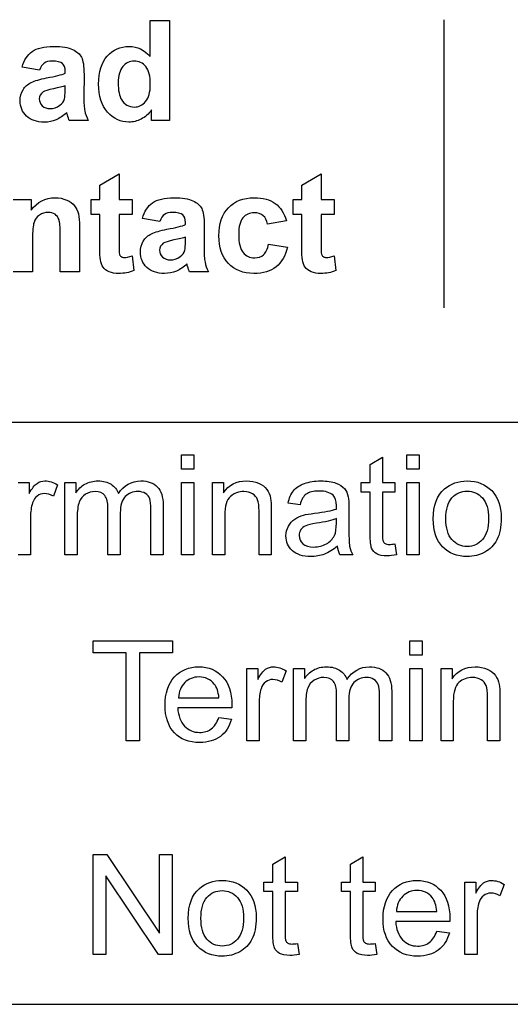
# Model space of a CAD drawing. Units: millimetres. Extents: x 0 to 307, y 0 to 176.
# Drawn here: x 12 to 19, y 33 to 48 of the extents above; entities that cross this region are included whole.
import ezdxf

# ---------------------------------------------------------------- set-up
doc = ezdxf.new("R2010")
doc.units = ezdxf.units.MM

msp = doc.modelspace()

# ---------------------------------------------------------------- linework, layer by layer
for p, q in [((13.854, 47.81), (13.854, 48.356)), ((13.854, 48.356), (14.144, 48.356)), ((14.144, 48.356), (14.144, 46.841)), ((18.298, 48.369), (18.298, 44)), ((12.177, 47.603), (11.914, 47.651)), ((12.566, 47.557), (12.566, 47.586)), ((12.851, 47.54), (12.848, 47.201)), ((12.566, 47.31), (12.566, 47.368)), ((13.874, 46.841), (13.874, 47.002)), ((12.914, 46.841), (12.627, 46.841)), ((14.144, 46.841), (13.874, 46.841)), ((13.09, 45.863), (13.381, 46.033)), ((13.381, 46.033), (13.381, 45.645)), ((16.149, 45.863), (16.441, 46.033)), ((16.441, 46.033), (16.441, 45.645)), ((13.09, 45.645), (13.09, 45.863)), ((16.149, 45.645), (16.149, 45.863)), ((11.781, 45.645), (12.051, 45.645)), ((12.051, 45.645), (12.051, 45.484)), ((12.957, 45.414), (12.957, 45.645)), ((12.957, 45.645), (13.09, 45.645)), ((13.381, 45.645), (13.58, 45.645)), ((13.58, 45.645), (13.58, 45.414)), ((16.016, 45.414), (16.016, 45.645)), ((16.016, 45.645), (16.149, 45.645)), ((16.441, 45.645), (16.639, 45.645)), ((16.639, 45.645), (16.639, 45.414)), ((13.09, 45.414), (12.957, 45.414)), ((13.09, 44.935), (13.09, 45.414)), ((13.58, 45.414), (13.381, 45.414)), ((13.381, 45.414), (13.381, 44.971)), ((16.149, 45.414), (16.016, 45.414)), ((16.149, 44.935), (16.149, 45.414)), ((16.639, 45.414), (16.441, 45.414)), ((16.441, 45.414), (16.441, 44.971)), ((12.782, 45.23), (12.782, 44.548)), ((13.998, 45.31), (13.735, 45.358)), ((14.387, 45.264), (14.387, 45.293)), ((14.672, 45.247), (14.669, 44.908)), ((15.916, 45.321), (15.629, 45.269)), ((12.491, 44.548), (12.491, 45.108)), ((14.387, 45.017), (14.387, 45.075)), ((12.072, 45.045), (12.072, 44.548)), ((15.645, 44.968), (15.93, 44.92)), ((13.579, 44.792), (13.604, 44.566)), ((16.638, 44.792), (16.663, 44.566)), ((12.072, 44.548), (11.781, 44.548)), ((12.782, 44.548), (12.491, 44.548)), ((14.735, 44.548), (14.448, 44.548)), ((5.371, 42.271), (34.011, 42.271)), ((14.326, 41.558), (14.326, 41.772)), ((14.326, 41.772), (14.512, 41.772)), ((14.512, 41.772), (14.512, 41.558)), ((17.184, 41.626), (17.369, 41.738)), ((17.369, 41.738), (17.369, 41.354)), ((17.739, 41.558), (17.739, 41.772)), ((17.739, 41.772), (17.925, 41.772)), ((17.925, 41.772), (17.925, 41.558)), ((14.512, 41.558), (14.326, 41.558)), ((17.184, 41.354), (17.184, 41.626)), ((17.925, 41.558), (17.739, 41.558)), ((11.855, 41.354), (12.022, 41.354)), ((12.022, 41.354), (12.022, 41.188)), ((12.562, 40.256), (12.562, 41.354)), ((12.562, 41.354), (12.728, 41.354)), ((12.728, 41.354), (12.728, 41.2)), ((14.326, 40.256), (14.326, 41.354)), ((14.326, 41.354), (14.512, 41.354)), ((14.512, 41.354), (14.512, 40.256)), ((14.795, 40.256), (14.795, 41.354)), ((14.795, 41.354), (14.963, 41.354)), ((14.963, 41.354), (14.963, 41.198)), ((17.047, 41.209), (17.047, 41.354)), ((17.047, 41.354), (17.184, 41.354)), ((17.369, 41.354), (17.556, 41.354)), ((17.556, 41.354), (17.556, 41.209)), ((17.739, 40.256), (17.739, 41.354)), ((17.739, 41.354), (17.925, 41.354)), ((17.925, 41.354), (17.925, 40.256)), ((12.451, 41.319), (12.387, 41.146)), ((17.184, 41.209), (17.047, 41.209)), ((17.184, 40.578), (17.184, 41.209)), ((17.556, 41.209), (17.369, 41.209)), ((17.369, 41.209), (17.369, 40.568)), ((16.123, 41.016), (15.941, 41.041)), ((13.214, 40.256), (13.214, 40.97)), ((13.4, 40.894), (13.4, 40.256)), ((13.864, 40.256), (13.864, 40.948)), ((14.049, 41.01), (14.049, 40.256)), ((15.501, 40.256), (15.501, 40.924)), ((15.687, 40.931), (15.687, 40.256)), ((16.861, 40.964), (16.861, 40.716)), ((12.041, 40.831), (12.041, 40.256)), ((12.748, 40.826), (12.748, 40.256)), ((14.981, 40.856), (14.981, 40.256)), ((16.673, 40.739), (16.673, 40.807)), ((17.556, 40.423), (17.583, 40.259)), ((12.041, 40.256), (11.855, 40.256)), ((12.748, 40.256), (12.562, 40.256)), ((13.4, 40.256), (13.214, 40.256)), ((14.049, 40.256), (13.864, 40.256)), ((14.512, 40.256), (14.326, 40.256)), ((14.981, 40.256), (14.795, 40.256)), ((15.687, 40.256), (15.501, 40.256)), ((16.92, 40.256), (16.726, 40.256)), ((17.925, 40.256), (17.739, 40.256)), ((12.992, 38.775), (12.992, 38.954)), ((12.992, 38.954), (14.193, 38.954)), ((14.193, 38.954), (14.193, 38.775)), ((17.786, 38.74), (17.786, 38.954)), ((17.786, 38.954), (17.973, 38.954)), ((17.973, 38.954), (17.973, 38.74)), ((13.491, 38.775), (12.992, 38.775)), ((13.491, 37.438), (13.491, 38.775)), ((14.193, 38.775), (13.692, 38.775)), ((13.692, 38.775), (13.692, 37.438)), ((17.973, 38.74), (17.786, 38.74)), ((15.315, 37.438), (15.315, 38.536)), ((15.315, 38.536), (15.483, 38.536)), ((15.483, 38.536), (15.483, 38.37)), ((15.912, 38.501), (15.848, 38.328)), ((16.022, 37.438), (16.022, 38.536)), ((16.022, 38.536), (16.189, 38.536)), ((16.189, 38.536), (16.189, 38.382)), ((17.786, 37.438), (17.786, 38.536)), ((17.786, 38.536), (17.973, 38.536)), ((17.973, 38.536), (17.973, 37.438)), ((18.256, 37.438), (18.256, 38.536)), ((18.256, 38.536), (18.423, 38.536)), ((18.423, 38.536), (18.423, 38.38)), ((14.281, 38.093), (14.894, 38.093)), ((16.674, 37.438), (16.674, 38.152)), ((16.86, 38.076), (16.86, 37.438)), ((17.324, 37.438), (17.324, 38.13)), ((17.51, 38.192), (17.51, 37.438)), ((18.962, 37.438), (18.962, 38.106)), ((19.148, 38.113), (19.148, 37.438)), ((15.089, 37.94), (14.27, 37.94)), ((15.501, 38.013), (15.501, 37.438)), ((16.208, 38.008), (16.208, 37.438)), ((18.442, 38.038), (18.442, 37.438)), ((14.892, 37.792), (15.084, 37.768)), ((13.692, 37.438), (13.491, 37.438)), ((15.501, 37.438), (15.315, 37.438)), ((16.208, 37.438), (16.022, 37.438)), ((16.86, 37.438), (16.674, 37.438)), ((17.51, 37.438), (17.324, 37.438)), ((17.973, 37.438), (17.786, 37.438)), ((18.442, 37.438), (18.256, 37.438)), ((19.148, 37.438), (18.962, 37.438)), ((12.992, 34.201), (12.992, 35.716)), ((12.992, 35.716), (13.198, 35.716)), ((13.198, 35.716), (13.993, 34.527)), ((13.993, 34.527), (13.993, 35.716)), ((13.993, 35.716), (14.186, 35.716)), ((14.186, 35.716), (14.186, 34.201)), ((15.71, 35.571), (15.895, 35.682)), ((15.895, 35.682), (15.895, 35.299)), ((16.886, 35.571), (17.071, 35.682)), ((17.071, 35.682), (17.071, 35.299)), ((15.71, 35.299), (15.71, 35.571)), ((16.886, 35.299), (16.886, 35.571)), ((13.98, 34.201), (13.184, 35.392)), ((13.184, 35.392), (13.184, 34.201)), ((15.574, 35.154), (15.574, 35.299)), ((15.574, 35.299), (15.71, 35.299)), ((15.895, 35.299), (16.082, 35.299)), ((16.082, 35.299), (16.082, 35.154)), ((16.75, 35.154), (16.75, 35.299)), ((16.75, 35.299), (16.886, 35.299)), ((17.071, 35.299), (17.258, 35.299)), ((17.258, 35.299), (17.258, 35.154)), ((18.615, 34.201), (18.615, 35.299)), ((18.615, 35.299), (18.783, 35.299)), ((18.783, 35.299), (18.783, 35.132)), ((19.212, 35.264), (19.148, 35.091)), ((15.71, 35.154), (15.574, 35.154)), ((15.71, 34.523), (15.71, 35.154)), ((16.082, 35.154), (15.895, 35.154)), ((15.895, 35.154), (15.895, 34.512)), ((16.886, 35.154), (16.75, 35.154)), ((16.886, 34.523), (16.886, 35.154)), ((17.258, 35.154), (17.071, 35.154)), ((17.071, 35.154), (17.071, 34.512)), ((17.581, 34.855), (18.194, 34.855)), ((18.801, 34.776), (18.801, 34.201)), ((18.389, 34.702), (17.57, 34.702)), ((18.192, 34.555), (18.384, 34.531)), ((16.082, 34.368), (16.109, 34.203)), ((17.258, 34.368), (17.285, 34.203)), ((13.184, 34.201), (12.992, 34.201)), ((14.186, 34.201), (13.98, 34.201)), ((18.801, 34.201), (18.615, 34.201)), ((34.011, 33.446), (5.371, 33.446))]:
    msp.add_line(p, q)
for points, knots in [([(11.914, 47.651), (11.943, 47.757), (11.994, 47.836), (12.067, 47.887), (12.139, 47.938), (12.246, 47.963), (12.389, 47.963), (12.519, 47.963), (12.615, 47.948), (12.679, 47.917), (12.742, 47.886), (12.787, 47.847), (12.812, 47.801)], [1, 1, 1, 1, 2, 2, 2, 3, 3, 3, 4, 4, 4, 5, 5, 5, 5]), ([(13.716, 46.862), (13.655, 46.831), (13.593, 46.816), (13.531, 46.816), (13.405, 46.816), (13.297, 46.867), (13.207, 46.968), (13.117, 47.07), (13.072, 47.212), (13.072, 47.394), (13.072, 47.58), (13.116, 47.721), (13.204, 47.818), (13.291, 47.915), (13.402, 47.963), (13.535, 47.963), (13.658, 47.963), (13.764, 47.912), (13.854, 47.81)], [3, 3, 3, 3, 4, 4, 4, 5, 5, 5, 6, 6, 6, 7, 7, 7, 8, 8, 8, 9, 9, 9, 9]), ([(12.525, 47.705), (12.497, 47.729), (12.445, 47.741), (12.368, 47.741), (12.317, 47.741), (12.276, 47.731), (12.248, 47.71), (12.219, 47.69), (12.195, 47.654), (12.177, 47.603)], [22, 22, 22, 22, 23, 23, 23, 24, 24, 24, 25, 25, 25, 25]), ([(13.786, 47.658), (13.741, 47.713), (13.683, 47.741), (13.612, 47.741), (13.543, 47.741), (13.485, 47.714), (13.439, 47.659)], [5, 5, 5, 5, 6, 6, 6, 7, 7, 7, 7]), ([(13.784, 47.131), (13.831, 47.187), (13.855, 47.272), (13.855, 47.385), (13.855, 47.511), (13.832, 47.602), (13.786, 47.658)], [3, 3, 3, 3, 4, 4, 4, 5, 5, 5, 5]), ([(12.589, 46.961), (12.539, 46.912), (12.486, 46.876), (12.429, 46.852), (12.373, 46.828), (12.313, 46.816), (12.249, 46.816), (12.136, 46.816), (12.046, 46.847), (11.981, 46.908), (11.916, 46.969), (11.884, 47.047), (11.884, 47.14), (11.884, 47.202), (11.899, 47.258), (11.928, 47.306)], [12, 12, 12, 12, 13, 13, 13, 14, 14, 14, 15, 15, 15, 16, 16, 16, 17, 17, 17, 17]), ([(12.566, 47.368), (12.529, 47.355), (12.47, 47.341), (12.389, 47.323), (12.308, 47.306), (12.256, 47.289), (12.231, 47.273)], [0, 0, 0, 0, 1, 1, 1, 2, 2, 2, 2]), ([(12.231, 47.273), (12.193, 47.246), (12.174, 47.212), (12.174, 47.17), (12.174, 47.13), (12.189, 47.095), (12.22, 47.065), (12.25, 47.035), (12.289, 47.021), (12.335, 47.021), (12.388, 47.021), (12.438, 47.038), (12.485, 47.072)], [2, 2, 2, 2, 3, 3, 3, 4, 4, 4, 5, 5, 5, 6, 6, 6, 6]), ([(13.417, 47.159), (13.464, 47.083), (13.53, 47.045), (13.614, 47.045), (13.681, 47.045), (13.738, 47.074), (13.784, 47.131)], [1, 1, 1, 1, 2, 2, 2, 3, 3, 3, 3]), ([(12.051, 45.484), (12.147, 45.608), (12.268, 45.67), (12.413, 45.67), (12.477, 45.67), (12.536, 45.659), (12.589, 45.635), (12.642, 45.612), (12.682, 45.583), (12.709, 45.547), (12.736, 45.511), (12.755, 45.471), (12.766, 45.425), (12.777, 45.38), (12.782, 45.315), (12.782, 45.23)], [13, 13, 13, 13, 14, 14, 14, 15, 15, 15, 16, 16, 16, 17, 17, 17, 18, 18, 18, 18]), ([(13.735, 45.358), (13.764, 45.464), (13.815, 45.543), (13.888, 45.594), (13.96, 45.645), (14.068, 45.67), (14.21, 45.67), (14.34, 45.67), (14.436, 45.655), (14.5, 45.624), (14.563, 45.593), (14.608, 45.554), (14.633, 45.507), (14.659, 45.46), (14.672, 45.373), (14.672, 45.247)], [1, 1, 1, 1, 2, 2, 2, 3, 3, 3, 4, 4, 4, 5, 5, 5, 6, 6, 6, 6]), ([(15.93, 44.92), (15.9, 44.789), (15.844, 44.69), (15.759, 44.623), (15.675, 44.556), (15.563, 44.523), (15.421, 44.523), (15.261, 44.523), (15.133, 44.574), (15.038, 44.675), (14.942, 44.776), (14.894, 44.916), (14.894, 45.095), (14.894, 45.277), (14.942, 45.418), (15.038, 45.519), (15.134, 45.62), (15.263, 45.67), (15.427, 45.67), (15.56, 45.67), (15.667, 45.641), (15.745, 45.584), (15.824, 45.526), (15.881, 45.439), (15.916, 45.321)], [10, 10, 10, 10, 11, 11, 11, 12, 12, 12, 13, 13, 13, 14, 14, 14, 15, 15, 15, 16, 16, 16, 17, 17, 17, 18, 18, 18, 18]), ([(12.491, 45.108), (12.491, 45.226), (12.485, 45.303), (12.473, 45.338), (12.46, 45.373), (12.44, 45.4), (12.412, 45.419), (12.384, 45.438), (12.351, 45.448), (12.312, 45.448), (12.261, 45.448), (12.216, 45.434), (12.176, 45.407), (12.136, 45.379), (12.109, 45.342), (12.094, 45.297), (12.079, 45.251), (12.072, 45.167), (12.072, 45.045)], [2, 2, 2, 2, 3, 3, 3, 4, 4, 4, 5, 5, 5, 6, 6, 6, 7, 7, 7, 8, 8, 8, 8]), ([(14.387, 45.293), (14.387, 45.349), (14.373, 45.388), (14.346, 45.412), (14.318, 45.436), (14.266, 45.448), (14.19, 45.448), (14.138, 45.448), (14.098, 45.438), (14.069, 45.417), (14.04, 45.397), (14.016, 45.361), (13.998, 45.31)], [21, 21, 21, 21, 22, 22, 22, 23, 23, 23, 24, 24, 24, 25, 25, 25, 25]), ([(15.629, 45.269), (15.62, 45.326), (15.598, 45.369), (15.564, 45.398), (15.529, 45.427), (15.485, 45.442), (15.431, 45.442), (15.358, 45.442), (15.301, 45.417), (15.258, 45.367), (15.215, 45.317), (15.193, 45.233), (15.193, 45.116), (15.193, 44.986), (15.215, 44.894), (15.259, 44.84), (15.302, 44.786), (15.361, 44.76), (15.435, 44.76), (15.49, 44.76), (15.535, 44.775), (15.57, 44.807), (15.605, 44.838), (15.63, 44.892), (15.645, 44.968)], [1, 1, 1, 1, 2, 2, 2, 3, 3, 3, 4, 4, 4, 5, 5, 5, 6, 6, 6, 7, 7, 7, 8, 8, 8, 9, 9, 9, 9]), ([(14.41, 44.668), (14.36, 44.619), (14.307, 44.583), (14.25, 44.559), (14.194, 44.535), (14.134, 44.523), (14.07, 44.523), (13.957, 44.523), (13.868, 44.554), (13.802, 44.615), (13.737, 44.676), (13.705, 44.754), (13.705, 44.847), (13.705, 44.909), (13.72, 44.965), (13.749, 45.013), (13.779, 45.062), (13.82, 45.099), (13.874, 45.125), (13.927, 45.151), (14.004, 45.173), (14.105, 45.193)], [12, 12, 12, 12, 13, 13, 13, 14, 14, 14, 15, 15, 15, 16, 16, 16, 17, 17, 17, 18, 18, 18, 19, 19, 19, 19]), ([(14.387, 45.075), (14.35, 45.062), (14.291, 45.048), (14.21, 45.03), (14.13, 45.013), (14.077, 44.996), (14.052, 44.98)], [0, 0, 0, 0, 1, 1, 1, 2, 2, 2, 2]), ([(13.381, 44.971), (13.381, 44.882), (13.383, 44.83), (13.387, 44.815), (13.391, 44.8), (13.399, 44.788), (13.413, 44.778), (13.426, 44.768), (13.443, 44.764), (13.462, 44.764), (13.489, 44.764), (13.528, 44.773), (13.579, 44.792)], [3, 3, 3, 3, 4, 4, 4, 5, 5, 5, 6, 6, 6, 7, 7, 7, 7]), ([(14.052, 44.98), (14.014, 44.953), (13.995, 44.919), (13.995, 44.877), (13.995, 44.837), (14.01, 44.802), (14.041, 44.772), (14.071, 44.742), (14.11, 44.727), (14.156, 44.727), (14.209, 44.727), (14.259, 44.745), (14.306, 44.779)], [2, 2, 2, 2, 3, 3, 3, 4, 4, 4, 5, 5, 5, 6, 6, 6, 6]), ([(16.441, 44.971), (16.441, 44.882), (16.442, 44.83), (16.446, 44.815), (16.45, 44.8), (16.459, 44.788), (16.472, 44.778), (16.486, 44.768), (16.502, 44.764), (16.521, 44.764), (16.548, 44.764), (16.587, 44.773), (16.638, 44.792)], [3, 3, 3, 3, 4, 4, 4, 5, 5, 5, 6, 6, 6, 7, 7, 7, 7]), ([(14.669, 44.908), (14.669, 44.812), (14.674, 44.741), (14.683, 44.695), (14.692, 44.649), (14.71, 44.6), (14.735, 44.548)], [7, 7, 7, 7, 8, 8, 8, 9, 9, 9, 9]), ([(13.604, 44.566), (13.536, 44.537), (13.46, 44.523), (13.374, 44.523), (13.322, 44.523), (13.275, 44.532), (13.232, 44.549), (13.19, 44.567), (13.16, 44.59), (13.14, 44.618), (13.12, 44.646), (13.107, 44.683), (13.099, 44.731)], [8, 8, 8, 8, 9, 9, 9, 10, 10, 10, 11, 11, 11, 12, 12, 12, 12]), ([(16.663, 44.566), (16.595, 44.537), (16.519, 44.523), (16.433, 44.523), (16.381, 44.523), (16.334, 44.532), (16.292, 44.549), (16.25, 44.567), (16.219, 44.59), (16.199, 44.618), (16.18, 44.646), (16.166, 44.683), (16.158, 44.731)], [8, 8, 8, 8, 9, 9, 9, 10, 10, 10, 11, 11, 11, 12, 12, 12, 12]), ([(12.022, 41.188), (12.065, 41.266), (12.104, 41.317), (12.14, 41.342), (12.177, 41.367), (12.216, 41.379), (12.26, 41.379), (12.323, 41.379), (12.386, 41.359), (12.451, 41.319)], [3, 3, 3, 3, 4, 4, 4, 5, 5, 5, 6, 6, 6, 6]), ([(12.866, 41.33), (12.923, 41.362), (12.988, 41.379), (13.061, 41.379), (13.142, 41.379), (13.209, 41.362), (13.261, 41.328), (13.313, 41.295), (13.35, 41.247), (13.371, 41.187)], [4, 4, 4, 4, 5, 5, 5, 6, 6, 6, 7, 7, 7, 7]), ([(13.371, 41.187), (13.458, 41.315), (13.571, 41.379), (13.71, 41.379), (13.819, 41.379), (13.902, 41.349), (13.961, 41.289)], [7, 7, 7, 7, 8, 8, 8, 9, 9, 9, 9]), ([(14.963, 41.198), (15.043, 41.319), (15.16, 41.379), (15.312, 41.379), (15.378, 41.379), (15.439, 41.367), (15.494, 41.343)], [3, 3, 3, 3, 4, 4, 4, 5, 5, 5, 5]), ([(15.494, 41.343), (15.55, 41.32), (15.591, 41.288), (15.619, 41.25), (15.646, 41.211), (15.666, 41.165), (15.677, 41.112)], [5, 5, 5, 5, 6, 6, 6, 7, 7, 7, 7]), ([(15.941, 41.041), (15.958, 41.119), (15.985, 41.182), (16.023, 41.229), (16.061, 41.277), (16.116, 41.314), (16.187, 41.34)], [15, 15, 15, 15, 16, 16, 16, 17, 17, 17, 17]), ([(16.187, 41.34), (16.259, 41.366), (16.342, 41.379), (16.436, 41.379), (16.53, 41.379), (16.606, 41.368), (16.665, 41.346), (16.723, 41.324), (16.766, 41.296), (16.794, 41.262), (16.822, 41.229), (16.841, 41.187), (16.852, 41.136)], [17, 17, 17, 17, 18, 18, 18, 19, 19, 19, 20, 20, 20, 21, 21, 21, 21]), ([(18.308, 41.257), (18.402, 41.338), (18.518, 41.379), (18.653, 41.379), (18.804, 41.379), (18.928, 41.329), (19.023, 41.231)], [1, 1, 1, 1, 2, 2, 2, 3, 3, 3, 3]), ([(12.387, 41.146), (12.342, 41.173), (12.296, 41.187), (12.251, 41.187), (12.21, 41.187), (12.173, 41.174), (12.141, 41.15)], [7, 7, 7, 7, 8, 8, 8, 9, 9, 9, 9]), ([(13.214, 40.97), (13.214, 41.052), (13.199, 41.114), (13.168, 41.156), (13.138, 41.197), (13.088, 41.218), (13.02, 41.218), (12.967, 41.218), (12.919, 41.204), (12.874, 41.176), (12.83, 41.149), (12.798, 41.108), (12.778, 41.055), (12.758, 41.002), (12.748, 40.926), (12.748, 40.826)], [21, 21, 21, 21, 22, 22, 22, 23, 23, 23, 24, 24, 24, 25, 25, 25, 26, 26, 26, 26]), ([(13.846, 41.109), (13.834, 41.141), (13.812, 41.168), (13.78, 41.188), (13.748, 41.208), (13.711, 41.218), (13.669, 41.218), (13.591, 41.218), (13.527, 41.192), (13.476, 41.141), (13.425, 41.089), (13.4, 41.007), (13.4, 40.894)], [14, 14, 14, 14, 15, 15, 15, 16, 16, 16, 17, 17, 17, 18, 18, 18, 18]), ([(15.479, 41.094), (15.465, 41.132), (15.439, 41.162), (15.402, 41.184), (15.365, 41.206), (15.322, 41.218), (15.273, 41.218), (15.193, 41.218), (15.125, 41.193), (15.067, 41.142), (15.01, 41.092), (14.981, 40.997), (14.981, 40.856)], [12, 12, 12, 12, 13, 13, 13, 14, 14, 14, 15, 15, 15, 16, 16, 16, 16]), ([(16.621, 41.162), (16.574, 41.204), (16.503, 41.225), (16.409, 41.225), (16.322, 41.225), (16.257, 41.209), (16.216, 41.179)], [11, 11, 11, 11, 12, 12, 12, 13, 13, 13, 13]), ([(19.023, 41.231), (19.119, 41.132), (19.167, 40.995), (19.167, 40.821), (19.167, 40.68), (19.146, 40.568), (19.103, 40.487), (19.061, 40.406), (18.999, 40.344), (18.918, 40.299), (18.837, 40.254), (18.749, 40.232), (18.653, 40.232), (18.5, 40.232), (18.375, 40.281), (18.281, 40.379), (18.186, 40.478), (18.139, 40.62), (18.139, 40.805)], [3, 3, 3, 3, 4, 4, 4, 5, 5, 5, 6, 6, 6, 7, 7, 7, 8, 8, 8, 9, 9, 9, 9]), ([(18.33, 40.805), (18.33, 40.665), (18.36, 40.559), (18.422, 40.489), (18.483, 40.419), (18.56, 40.385), (18.653, 40.385), (18.746, 40.385), (18.822, 40.42), (18.884, 40.49), (18.945, 40.56), (18.976, 40.667), (18.976, 40.811), (18.976, 40.947), (18.945, 41.05), (18.883, 41.12), (18.822, 41.19), (18.745, 41.225), (18.653, 41.225), (18.56, 41.225), (18.483, 41.19), (18.422, 41.121), (18.36, 41.051), (18.33, 40.946), (18.33, 40.805)], [0, 0, 0, 0, 1, 1, 1, 2, 2, 2, 3, 3, 3, 4, 4, 4, 5, 5, 5, 6, 6, 6, 7, 7, 7, 8, 8, 8, 8]), ([(16.673, 40.953), (16.674, 40.979), (16.674, 40.995), (16.674, 41.002), (16.674, 41.077), (16.656, 41.131), (16.621, 41.162)], [9, 9, 9, 9, 10, 10, 10, 11, 11, 11, 11]), ([(15.946, 40.693), (15.97, 40.737), (16.002, 40.773), (16.042, 40.8), (16.082, 40.827), (16.126, 40.847), (16.176, 40.861)], [5, 5, 5, 5, 6, 6, 6, 7, 7, 7, 7]), ([(16.006, 40.32), (15.942, 40.379), (15.909, 40.454), (15.909, 40.546), (15.909, 40.6), (15.921, 40.649), (15.946, 40.693)], [3, 3, 3, 3, 4, 4, 4, 5, 5, 5, 5]), ([(16.134, 40.64), (16.116, 40.613), (16.108, 40.583), (16.108, 40.551), (16.108, 40.501), (16.126, 40.46), (16.164, 40.427), (16.202, 40.394), (16.257, 40.377), (16.329, 40.377), (16.401, 40.377), (16.464, 40.393), (16.52, 40.425)], [3, 3, 3, 3, 4, 4, 4, 5, 5, 5, 6, 6, 6, 7, 7, 7, 7]), ([(16.369, 40.737), (16.293, 40.726), (16.239, 40.714), (16.207, 40.7), (16.175, 40.686), (16.151, 40.666), (16.134, 40.64)], [1, 1, 1, 1, 2, 2, 2, 3, 3, 3, 3]), ([(16.861, 40.716), (16.861, 40.543), (16.865, 40.434), (16.873, 40.388), (16.881, 40.342), (16.897, 40.299), (16.92, 40.256)], [23, 23, 23, 23, 24, 24, 24, 25, 25, 25, 25]), ([(17.369, 40.568), (17.369, 40.515), (17.372, 40.48), (17.378, 40.465), (17.385, 40.45), (17.396, 40.438), (17.41, 40.429), (17.425, 40.42), (17.446, 40.416), (17.474, 40.416), (17.495, 40.416), (17.522, 40.418), (17.556, 40.423)], [16, 16, 16, 16, 17, 17, 17, 18, 18, 18, 19, 19, 19, 20, 20, 20, 20]), ([(16.689, 40.392), (16.62, 40.333), (16.553, 40.292), (16.49, 40.268), (16.426, 40.244), (16.357, 40.232), (16.284, 40.232), (16.164, 40.232), (16.071, 40.261), (16.006, 40.32)], [0, 0, 0, 0, 1, 1, 1, 2, 2, 2, 3, 3, 3, 3]), ([(17.583, 40.259), (17.53, 40.248), (17.483, 40.242), (17.442, 40.242), (17.374, 40.242), (17.322, 40.253), (17.285, 40.274), (17.248, 40.295), (17.221, 40.323), (17.206, 40.358)], [1, 1, 1, 1, 2, 2, 2, 3, 3, 3, 4, 4, 4, 4]), ([(15.084, 37.768), (15.053, 37.656), (14.997, 37.569), (14.915, 37.507), (14.833, 37.445), (14.729, 37.414), (14.601, 37.414), (14.441, 37.414), (14.313, 37.463), (14.219, 37.562), (14.125, 37.661), (14.078, 37.8), (14.078, 37.978), (14.078, 38.163), (14.126, 38.306), (14.221, 38.408), (14.316, 38.51), (14.439, 38.561), (14.591, 38.561), (14.738, 38.561), (14.857, 38.511), (14.95, 38.411), (15.044, 38.311), (15.09, 38.171), (15.09, 37.989), (15.09, 37.978), (15.09, 37.962), (15.089, 37.94)], [1, 1, 1, 1, 2, 2, 2, 3, 3, 3, 4, 4, 4, 5, 5, 5, 6, 6, 6, 7, 7, 7, 8, 8, 8, 9, 9, 9, 10, 10, 10, 10]), ([(15.483, 38.37), (15.525, 38.448), (15.565, 38.499), (15.601, 38.524), (15.637, 38.548), (15.677, 38.561), (15.72, 38.561), (15.783, 38.561), (15.847, 38.541), (15.912, 38.501)], [3, 3, 3, 3, 4, 4, 4, 5, 5, 5, 6, 6, 6, 6]), ([(16.326, 38.512), (16.383, 38.544), (16.448, 38.561), (16.521, 38.561), (16.603, 38.561), (16.669, 38.544), (16.721, 38.51), (16.773, 38.476), (16.81, 38.429), (16.832, 38.369)], [4, 4, 4, 4, 5, 5, 5, 6, 6, 6, 7, 7, 7, 7]), ([(16.832, 38.369), (16.918, 38.497), (17.031, 38.561), (17.171, 38.561), (17.279, 38.561), (17.363, 38.531), (17.422, 38.471)], [7, 7, 7, 7, 8, 8, 8, 9, 9, 9, 9]), ([(18.423, 38.38), (18.504, 38.501), (18.62, 38.561), (18.772, 38.561), (18.839, 38.561), (18.899, 38.549), (18.955, 38.525)], [3, 3, 3, 3, 4, 4, 4, 5, 5, 5, 5]), ([(18.955, 38.525), (19.01, 38.502), (19.052, 38.47), (19.079, 38.432), (19.107, 38.393), (19.126, 38.347), (19.137, 38.294)], [5, 5, 5, 5, 6, 6, 6, 7, 7, 7, 7]), ([(14.823, 38.3), (14.764, 38.372), (14.687, 38.408), (14.593, 38.408), (14.507, 38.408), (14.436, 38.379), (14.377, 38.322), (14.319, 38.265), (14.287, 38.188), (14.281, 38.093)], [2, 2, 2, 2, 3, 3, 3, 4, 4, 4, 5, 5, 5, 5]), ([(15.848, 38.328), (15.802, 38.355), (15.757, 38.369), (15.711, 38.369), (15.671, 38.369), (15.634, 38.356), (15.602, 38.332)], [7, 7, 7, 7, 8, 8, 8, 9, 9, 9, 9]), ([(16.674, 38.152), (16.674, 38.234), (16.659, 38.296), (16.629, 38.338), (16.599, 38.379), (16.549, 38.4), (16.48, 38.4), (16.428, 38.4), (16.379, 38.386), (16.335, 38.358), (16.29, 38.331), (16.258, 38.29), (16.238, 38.237), (16.218, 38.184), (16.208, 38.108), (16.208, 38.008)], [21, 21, 21, 21, 22, 22, 22, 23, 23, 23, 24, 24, 24, 25, 25, 25, 26, 26, 26, 26]), ([(17.306, 38.291), (17.294, 38.323), (17.272, 38.35), (17.241, 38.37), (17.209, 38.39), (17.172, 38.4), (17.129, 38.4), (17.052, 38.4), (16.988, 38.374), (16.937, 38.322), (16.886, 38.271), (16.86, 38.189), (16.86, 38.076)], [14, 14, 14, 14, 15, 15, 15, 16, 16, 16, 17, 17, 17, 18, 18, 18, 18]), ([(18.94, 38.276), (18.925, 38.314), (18.9, 38.344), (18.863, 38.366), (18.826, 38.388), (18.783, 38.4), (18.733, 38.4), (18.654, 38.4), (18.586, 38.375), (18.528, 38.324), (18.471, 38.274), (18.442, 38.178), (18.442, 38.038)], [12, 12, 12, 12, 13, 13, 13, 14, 14, 14, 15, 15, 15, 16, 16, 16, 16]), ([(14.27, 37.94), (14.277, 37.819), (14.311, 37.727), (14.373, 37.663), (14.434, 37.599), (14.511, 37.567), (14.602, 37.567), (14.67, 37.567), (14.729, 37.585), (14.777, 37.62), (14.825, 37.656), (14.863, 37.713), (14.892, 37.792)], [11, 11, 11, 11, 12, 12, 12, 13, 13, 13, 14, 14, 14, 15, 15, 15, 15]), ([(14.599, 35.202), (14.693, 35.283), (14.809, 35.324), (14.944, 35.324), (15.095, 35.324), (15.219, 35.274), (15.314, 35.175)], [1, 1, 1, 1, 2, 2, 2, 3, 3, 3, 3]), ([(18.384, 34.531), (18.354, 34.419), (18.297, 34.331), (18.215, 34.269), (18.133, 34.207), (18.029, 34.176), (17.901, 34.176), (17.741, 34.176), (17.613, 34.226), (17.519, 34.325), (17.425, 34.423), (17.378, 34.562), (17.378, 34.741), (17.378, 34.925), (17.426, 35.069), (17.521, 35.171), (17.616, 35.273), (17.739, 35.324), (17.891, 35.324), (18.038, 35.324), (18.158, 35.274), (18.251, 35.174), (18.344, 35.074), (18.39, 34.933), (18.39, 34.752), (18.39, 34.741), (18.39, 34.724), (18.389, 34.702)], [1, 1, 1, 1, 2, 2, 2, 3, 3, 3, 4, 4, 4, 5, 5, 5, 6, 6, 6, 7, 7, 7, 8, 8, 8, 9, 9, 9, 10, 10, 10, 10]), ([(18.783, 35.132), (18.826, 35.21), (18.865, 35.262), (18.901, 35.286), (18.937, 35.311), (18.977, 35.324), (19.021, 35.324), (19.083, 35.324), (19.147, 35.304), (19.212, 35.264)], [3, 3, 3, 3, 4, 4, 4, 5, 5, 5, 6, 6, 6, 6]), ([(15.314, 35.175), (15.41, 35.076), (15.458, 34.94), (15.458, 34.765), (15.458, 34.624), (15.437, 34.513), (15.394, 34.432), (15.352, 34.351), (15.29, 34.288), (15.209, 34.244), (15.128, 34.199), (15.04, 34.176), (14.944, 34.176), (14.791, 34.176), (14.666, 34.226), (14.572, 34.324), (14.477, 34.423), (14.43, 34.565), (14.43, 34.75)], [3, 3, 3, 3, 4, 4, 4, 5, 5, 5, 6, 6, 6, 7, 7, 7, 8, 8, 8, 9, 9, 9, 9]), ([(14.621, 34.75), (14.621, 34.609), (14.651, 34.504), (14.713, 34.434), (14.774, 34.364), (14.851, 34.329), (14.944, 34.329), (15.037, 34.329), (15.113, 34.364), (15.175, 34.435), (15.236, 34.505), (15.267, 34.612), (15.267, 34.756), (15.267, 34.892), (15.236, 34.995), (15.174, 35.065), (15.113, 35.134), (15.036, 35.17), (14.944, 35.17), (14.851, 35.17), (14.774, 35.135), (14.713, 35.065), (14.651, 34.996), (14.621, 34.891), (14.621, 34.75)], [0, 0, 0, 0, 1, 1, 1, 2, 2, 2, 3, 3, 3, 4, 4, 4, 5, 5, 5, 6, 6, 6, 7, 7, 7, 8, 8, 8, 8]), ([(18.123, 35.063), (18.064, 35.135), (17.987, 35.171), (17.893, 35.171), (17.808, 35.171), (17.736, 35.142), (17.677, 35.085), (17.619, 35.028), (17.587, 34.951), (17.581, 34.855)], [2, 2, 2, 2, 3, 3, 3, 4, 4, 4, 5, 5, 5, 5]), ([(19.148, 35.091), (19.102, 35.118), (19.057, 35.131), (19.011, 35.131), (18.971, 35.131), (18.934, 35.119), (18.902, 35.095)], [7, 7, 7, 7, 8, 8, 8, 9, 9, 9, 9]), ([(17.57, 34.702), (17.577, 34.582), (17.611, 34.49), (17.673, 34.425), (17.734, 34.361), (17.811, 34.329), (17.902, 34.329), (17.97, 34.329), (18.029, 34.347), (18.077, 34.383), (18.125, 34.419), (18.163, 34.476), (18.192, 34.555)], [11, 11, 11, 11, 12, 12, 12, 13, 13, 13, 14, 14, 14, 15, 15, 15, 15]), ([(15.895, 34.512), (15.895, 34.459), (15.898, 34.425), (15.905, 34.41), (15.911, 34.395), (15.922, 34.383), (15.937, 34.374), (15.952, 34.365), (15.973, 34.36), (16.001, 34.36), (16.021, 34.36), (16.048, 34.363), (16.082, 34.368)], [16, 16, 16, 16, 17, 17, 17, 18, 18, 18, 19, 19, 19, 20, 20, 20, 20]), ([(17.071, 34.512), (17.071, 34.459), (17.075, 34.425), (17.081, 34.41), (17.088, 34.395), (17.098, 34.383), (17.113, 34.374), (17.128, 34.365), (17.149, 34.36), (17.177, 34.36), (17.197, 34.36), (17.225, 34.363), (17.258, 34.368)], [16, 16, 16, 16, 17, 17, 17, 18, 18, 18, 19, 19, 19, 20, 20, 20, 20]), ([(16.109, 34.203), (16.057, 34.192), (16.01, 34.187), (15.969, 34.187), (15.901, 34.187), (15.849, 34.197), (15.811, 34.219), (15.774, 34.24), (15.748, 34.268), (15.733, 34.303)], [1, 1, 1, 1, 2, 2, 2, 3, 3, 3, 4, 4, 4, 4]), ([(17.285, 34.203), (17.233, 34.192), (17.186, 34.187), (17.145, 34.187), (17.077, 34.187), (17.025, 34.197), (16.988, 34.219), (16.95, 34.24), (16.924, 34.268), (16.909, 34.303)], [1, 1, 1, 1, 2, 2, 2, 3, 3, 3, 4, 4, 4, 4])]:
    msp.add_open_spline(points, degree=3, knots=knots)
for points in [[(12.812, 47.801), (12.838, 47.753), (12.851, 47.667), (12.851, 47.54)], [(12.566, 47.586), (12.566, 47.642), (12.552, 47.681), (12.525, 47.705)], [(13.439, 47.659), (13.392, 47.604), (13.369, 47.522), (13.369, 47.413)], [(12.053, 47.418), (12.106, 47.444), (12.183, 47.466), (12.284, 47.486)], [(12.284, 47.486), (12.419, 47.511), (12.513, 47.535), (12.566, 47.557)], [(11.928, 47.306), (11.958, 47.355), (11.999, 47.392), (12.053, 47.418)], [(12.554, 47.168), (12.562, 47.193), (12.566, 47.24), (12.566, 47.31)], [(13.369, 47.413), (13.369, 47.296), (13.385, 47.211), (13.417, 47.159)], [(12.485, 47.072), (12.52, 47.098), (12.543, 47.13), (12.554, 47.168)], [(12.848, 47.201), (12.848, 47.105), (12.853, 47.034), (12.862, 46.988)], [(12.599, 46.927), (12.594, 46.944), (12.591, 46.955), (12.589, 46.961)], [(12.627, 46.841), (12.619, 46.86), (12.61, 46.889), (12.599, 46.927)], [(12.862, 46.988), (12.871, 46.942), (12.889, 46.893), (12.914, 46.841)], [(13.874, 47.002), (13.83, 46.939), (13.777, 46.892), (13.716, 46.862)], [(14.105, 45.193), (14.241, 45.218), (14.335, 45.242), (14.387, 45.264)], [(13.099, 44.731), (13.093, 44.764), (13.09, 44.833), (13.09, 44.935)], [(14.376, 44.875), (14.383, 44.9), (14.387, 44.947), (14.387, 45.017)], [(16.158, 44.731), (16.152, 44.764), (16.149, 44.833), (16.149, 44.935)], [(14.306, 44.779), (14.341, 44.805), (14.365, 44.837), (14.376, 44.875)], [(14.42, 44.633), (14.415, 44.651), (14.412, 44.662), (14.41, 44.668)], [(14.448, 44.548), (14.44, 44.567), (14.431, 44.596), (14.42, 44.633)], [(12.728, 41.2), (12.763, 41.254), (12.808, 41.297), (12.866, 41.33)], [(13.961, 41.289), (14.02, 41.228), (14.049, 41.135), (14.049, 41.01)], [(18.139, 40.805), (18.139, 41.009), (18.195, 41.159), (18.308, 41.257)], [(12.072, 41.048), (12.051, 40.982), (12.041, 40.91), (12.041, 40.831)], [(12.141, 41.15), (12.109, 41.125), (12.086, 41.092), (12.072, 41.048)], [(13.864, 40.948), (13.864, 41.022), (13.858, 41.076), (13.846, 41.109)], [(15.501, 40.924), (15.501, 41), (15.494, 41.056), (15.479, 41.094)], [(15.677, 41.112), (15.684, 41.078), (15.687, 41.018), (15.687, 40.931)], [(16.216, 41.179), (16.174, 41.148), (16.143, 41.094), (16.123, 41.016)], [(16.852, 41.136), (16.858, 41.104), (16.861, 41.047), (16.861, 40.964)], [(16.176, 40.861), (16.212, 40.871), (16.268, 40.88), (16.341, 40.889)], [(16.341, 40.889), (16.491, 40.907), (16.602, 40.928), (16.673, 40.953)], [(16.673, 40.807), (16.606, 40.78), (16.504, 40.756), (16.369, 40.737)], [(16.643, 40.553), (16.663, 40.595), (16.673, 40.657), (16.673, 40.739)], [(16.52, 40.425), (16.576, 40.456), (16.617, 40.499), (16.643, 40.553)], [(17.206, 40.358), (17.191, 40.393), (17.184, 40.466), (17.184, 40.578)], [(16.726, 40.256), (16.706, 40.295), (16.694, 40.34), (16.689, 40.392)], [(16.189, 38.382), (16.223, 38.436), (16.269, 38.479), (16.326, 38.512)], [(17.422, 38.471), (17.48, 38.41), (17.51, 38.317), (17.51, 38.192)], [(14.894, 38.093), (14.885, 38.185), (14.862, 38.254), (14.823, 38.3)], [(15.532, 38.23), (15.512, 38.164), (15.501, 38.092), (15.501, 38.013)], [(15.602, 38.332), (15.569, 38.307), (15.546, 38.274), (15.532, 38.23)], [(17.324, 38.13), (17.324, 38.204), (17.318, 38.258), (17.306, 38.291)], [(18.962, 38.106), (18.962, 38.182), (18.954, 38.238), (18.94, 38.276)], [(19.137, 38.294), (19.144, 38.26), (19.148, 38.199), (19.148, 38.113)], [(14.43, 34.75), (14.43, 34.953), (14.486, 35.104), (14.599, 35.202)], [(18.902, 35.095), (18.869, 35.07), (18.846, 35.036), (18.832, 34.993)], [(18.194, 34.855), (18.185, 34.948), (18.162, 35.017), (18.123, 35.063)], [(18.832, 34.993), (18.812, 34.927), (18.801, 34.854), (18.801, 34.776)], [(15.733, 34.303), (15.718, 34.338), (15.71, 34.411), (15.71, 34.523)], [(16.909, 34.303), (16.894, 34.338), (16.886, 34.411), (16.886, 34.523)]]:
    msp.add_open_spline(points, degree=3)

doc.saveas('drawing.dxf')
